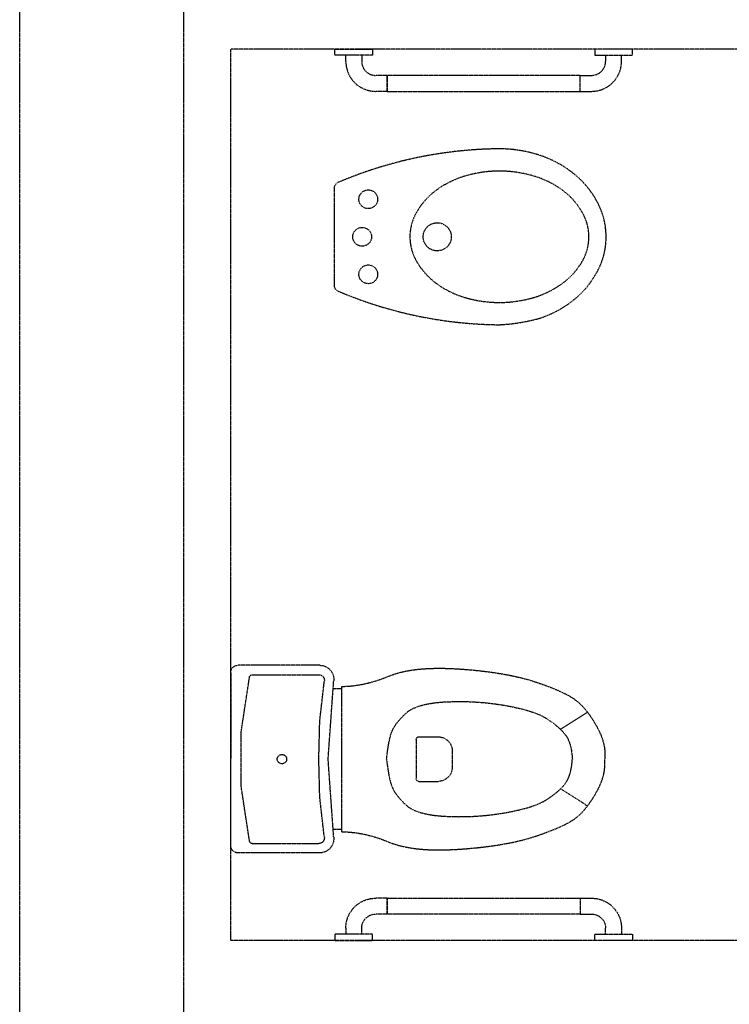
# Model space of a CAD drawing. Units: millimetres. Extents: x 362722 to 495168, y 68469 to 112367.
# Drawn here: x 476331 to 476558, y 107715 to 108030 of the extents above; entities that cross this region are included whole.
import ezdxf

# ---------------------------------------------------------------- set-up
doc = ezdxf.new("R2010")
doc.units = ezdxf.units.MM
doc.linetypes.add('NASCOSTA', pattern=[0.375, 0.25, -0.125])
doc.layers.add('01', color=6, linetype='Continuous')

msp = doc.modelspace()

# ---------------------------------------------------------------- linework, layer by layer
at = {"layer": '01', "linetype": 'NASCOSTA', "ltscale": 0.003}
for p, q in [((476331.03, 107252.51), (476331.03, 108035.82)), ((476383.53, 107252.51), (476383.53, 108035.82)), ((476398.53, 107735.82), (476398.53, 108020.82)), ((476865.13, 108020.82), (476398.53, 108020.82)), ((476431.83, 108020.82), (476443.83, 108020.82)), ((476431.83, 108018.87), (476431.83, 108020.82)), ((476443.83, 108020.82), (476443.83, 108018.87)), ((476526.93, 108020.82), (476514.93, 108020.82)), ((476514.93, 108020.82), (476514.93, 108018.87)), ((476526.93, 108018.87), (476526.93, 108020.82)), ((476443.83, 108018.87), (476431.83, 108018.87)), ((476435.28, 108016.92), (476435.28, 108018.87)), ((476440.38, 108018.87), (476440.38, 108016.92)), ((476514.93, 108018.87), (476526.93, 108018.87)), ((476518.38, 108018.87), (476518.38, 108016.92)), ((476523.48, 108016.92), (476523.48, 108018.87)), ((476435.28, 108016.92), (476435.42, 108015.26)), ((476435.42, 108015.26), (476435.86, 108013.64)), ((476440.38, 108016.92), (476440.45, 108016.14)), ((476440.45, 108016.14), (476440.65, 108015.39)), ((476440.65, 108015.39), (476440.98, 108014.67)), ((476440.98, 108014.67), (476441.43, 108014.03)), ((476517.33, 108014.03), (476517.78, 108014.67)), ((476517.78, 108014.67), (476518.11, 108015.39)), ((476518.11, 108015.39), (476518.31, 108016.14)), ((476518.31, 108016.14), (476518.38, 108016.92)), ((476522.9, 108013.64), (476523.33, 108015.26)), ((476523.33, 108015.26), (476523.48, 108016.92)), ((476435.86, 108013.64), (476436.56, 108012.12)), ((476436.56, 108012.12), (476437.52, 108010.75)), ((476441.43, 108014.03), (476441.99, 108013.48)), ((476441.99, 108013.48), (476442.63, 108013.03)), ((476442.63, 108013.03), (476443.34, 108012.7)), ((476443.34, 108012.7), (476444.1, 108012.49)), ((476444.1, 108012.49), (476444.88, 108012.42)), ((476448.48, 108012.42), (476444.88, 108012.42)), ((476510.28, 108012.42), (476448.48, 108012.42)), ((476448.48, 108007.32), (476448.48, 108012.42)), ((476448.48, 108012.42), (476448.48, 108007.32)), ((476510.28, 108012.42), (476513.88, 108012.42)), ((476510.28, 108007.32), (476510.28, 108012.42)), ((476510.28, 108007.32), (476510.28, 108012.42)), ((476513.88, 108012.42), (476514.66, 108012.49)), ((476514.66, 108012.49), (476515.42, 108012.7)), ((476515.42, 108012.7), (476516.13, 108013.03)), ((476516.13, 108013.03), (476516.77, 108013.48)), ((476516.77, 108013.48), (476517.33, 108014.03)), ((476521.23, 108010.75), (476522.19, 108012.12)), ((476522.19, 108012.12), (476522.9, 108013.64)), ((476437.52, 108010.75), (476438.71, 108009.57)), ((476438.71, 108009.57), (476440.08, 108008.61)), ((476440.08, 108008.61), (476441.59, 108007.9)), ((476517.16, 108007.9), (476518.68, 108008.61)), ((476518.68, 108008.61), (476520.05, 108009.57)), ((476520.05, 108009.57), (476521.23, 108010.75)), ((476441.59, 108007.9), (476443.21, 108007.47)), ((476443.21, 108007.47), (476444.88, 108007.32)), ((476448.48, 108007.32), (476444.88, 108007.32)), ((476448.48, 108007.32), (476510.28, 108007.32)), ((476510.28, 108007.32), (476513.88, 108007.32)), ((476513.88, 108007.32), (476515.55, 108007.47)), ((476515.55, 108007.47), (476517.16, 108007.9)), ((476431.53, 107976.33), (476431.53, 107945.32)), ((476398.56, 107821.93), (476398.66, 107822.3)), ((476398.66, 107822.3), (476398.83, 107822.66)), ((476398.83, 107822.66), (476399.05, 107822.98)), ((476399.05, 107822.98), (476399.33, 107823.26)), ((476399.33, 107823.26), (476399.65, 107823.48)), ((476399.65, 107823.48), (476400.01, 107823.65)), ((476400.01, 107823.65), (476400.39, 107823.75)), ((476400.39, 107823.75), (476400.78, 107823.78)), ((476426.97, 107823.78), (476400.78, 107823.78)), ((476426.97, 107823.78), (476427.74, 107823.72)), ((476427.74, 107823.72), (476428.49, 107823.52)), ((476428.49, 107823.52), (476429.2, 107823.19)), ((476429.2, 107823.19), (476429.83, 107822.75)), ((476429.83, 107822.75), (476430.39, 107822.21)), ((476430.39, 107822.21), (476430.84, 107821.57)), ((476454.77, 107821.97), (476456.07, 107822.2)), ((476456.07, 107822.2), (476457.42, 107822.39)), ((476457.42, 107822.39), (476458.82, 107822.55)), ((476458.82, 107822.55), (476460.28, 107822.67)), ((476460.28, 107822.67), (476461.8, 107822.76)), ((476461.8, 107822.76), (476463.36, 107822.81)), ((476463.36, 107822.81), (476464.99, 107822.83)), ((476464.99, 107822.83), (476466.66, 107822.82)), ((476466.66, 107822.82), (476468.39, 107822.77)), ((476468.39, 107822.77), (476470.18, 107822.69)), ((476470.18, 107822.69), (476472.02, 107822.58)), ((476472.02, 107822.58), (476473.86, 107822.44)), ((476473.86, 107822.44), (476475.66, 107822.28)), ((476475.66, 107822.28), (476477.42, 107822.11)), ((476398.53, 107821.53), (476398.56, 107821.93)), ((476398.53, 107821.53), (476398.53, 107793.78)), ((476401.86, 107802.62), (476404.52, 107820.09)), ((476404.51, 107820.09), (476404.56, 107820.23)), ((476404.56, 107820.23), (476404.63, 107820.36)), ((476404.63, 107820.36), (476404.72, 107820.48)), ((476404.72, 107820.48), (476404.83, 107820.59)), ((476404.83, 107820.59), (476404.96, 107820.67)), ((476404.96, 107820.67), (476405.1, 107820.73)), ((476405.1, 107820.73), (476405.24, 107820.77)), ((476405.24, 107820.77), (476405.39, 107820.78)), ((476405.39, 107820.78), (476426.65, 107820.78)), ((476405.39, 107820.78), (476405.39, 107820.78)), ((476426.65, 107820.78), (476426.96, 107820.76)), ((476426.96, 107820.76), (476427.26, 107820.68)), ((476427.26, 107820.68), (476427.54, 107820.55)), ((476427.54, 107820.55), (476427.8, 107820.37)), ((476427.8, 107820.37), (476428.02, 107820.15)), ((476428.02, 107820.15), (476428.2, 107819.9)), ((476428.2, 107819.9), (476428.34, 107819.62)), ((476428.34, 107819.62), (476428.42, 107819.32)), ((476428.42, 107819.32), (476428.45, 107819.01)), ((476430.84, 107821.57), (476431.18, 107820.87)), ((476431.18, 107820.87), (476431.39, 107820.13)), ((476431.39, 107820.13), (476431.46, 107819.35)), ((476431.46, 107819.35), (476431.41, 107818.58)), ((476445.17, 107818.89), (476446.15, 107819.21)), ((476446.15, 107819.21), (476447.13, 107819.56)), ((476447.13, 107819.56), (476448.11, 107819.93)), ((476448.11, 107819.93), (476449.11, 107820.33)), ((476449.11, 107820.33), (476450.13, 107820.73)), ((476450.13, 107820.73), (476451.21, 107821.09)), ((476451.21, 107821.09), (476452.34, 107821.42)), ((476452.34, 107821.42), (476453.53, 107821.71)), ((476453.53, 107821.71), (476454.77, 107821.97)), ((476477.42, 107822.11), (476479.14, 107821.92)), ((476479.14, 107821.92), (476480.81, 107821.71)), ((476480.81, 107821.71), (476482.44, 107821.49)), ((476482.44, 107821.49), (476484.02, 107821.24)), ((476484.02, 107821.24), (476485.56, 107820.99)), ((476485.56, 107820.99), (476487.06, 107820.72)), ((476487.06, 107820.72), (476488.51, 107820.43)), ((476488.51, 107820.43), (476489.93, 107820.12)), ((476489.93, 107820.12), (476491.29, 107819.8)), ((476491.29, 107819.8), (476492.62, 107819.46)), ((476492.62, 107819.46), (476493.9, 107819.1)), ((476493.9, 107819.1), (476495.13, 107818.73)), ((476426.97, 107805.98), (476428.41, 107818.58)), ((476428.45, 107819.01), (476428.43, 107818.7)), ((476429.65, 107793.78), (476431.41, 107818.58)), ((476434.08, 107816.25), (476431.07, 107816.25)), ((476431.41, 107818.58), (476431.41, 107818.58)), ((476434.08, 107817.03), (476434.96, 107817.05)), ((476434.08, 107770.53), (476434.08, 107817.03)), ((476434.96, 107817.05), (476435.86, 107817.09)), ((476435.86, 107817.09), (476436.75, 107817.15)), ((476436.75, 107817.15), (476437.66, 107817.24)), ((476437.66, 107817.24), (476438.57, 107817.36)), ((476438.57, 107817.36), (476439.5, 107817.5)), ((476439.5, 107817.5), (476440.42, 107817.67)), ((476440.42, 107817.67), (476441.36, 107817.86)), ((476441.36, 107817.86), (476442.3, 107818.08)), ((476442.3, 107818.08), (476443.25, 107818.32)), ((476443.25, 107818.32), (476444.21, 107818.59)), ((476444.21, 107818.59), (476445.17, 107818.89)), ((476495.13, 107818.73), (476496.33, 107818.34)), ((476496.33, 107818.34), (476497.48, 107817.94)), ((476497.48, 107817.94), (476498.58, 107817.55)), ((476498.58, 107817.55), (476499.63, 107817.16)), ((476499.63, 107817.16), (476500.64, 107816.78)), ((476500.64, 107816.78), (476501.6, 107816.39)), ((476501.6, 107816.39), (476502.52, 107816.02)), ((476502.52, 107816.02), (476503.38, 107815.64)), ((476503.38, 107815.64), (476504.21, 107815.27)), ((476504.21, 107815.27), (476504.98, 107814.9)), ((476504.98, 107814.9), (476505.71, 107814.54)), ((476505.71, 107814.54), (476506.38, 107814.18)), ((476506.38, 107814.18), (476507.02, 107813.83)), ((476507.02, 107813.83), (476507.6, 107813.47)), ((476507.6, 107813.47), (476508.14, 107813.12)), ((476508.14, 107813.12), (476508.63, 107812.78)), ((476508.63, 107812.78), (476509.08, 107812.44)), ((476455.57, 107809.26), (476456.12, 107809.6)), ((476456.12, 107809.6), (476456.72, 107809.92)), ((476456.72, 107809.92), (476457.37, 107810.22)), ((476457.37, 107810.22), (476458.07, 107810.5)), ((476458.07, 107810.5), (476458.81, 107810.76)), ((476458.81, 107810.76), (476459.61, 107811)), ((476459.61, 107811), (476460.45, 107811.21)), ((476460.45, 107811.21), (476461.35, 107811.4)), ((476461.35, 107811.4), (476462.29, 107811.57)), ((476462.29, 107811.57), (476463.28, 107811.72)), ((476463.28, 107811.72), (476464.32, 107811.85)), ((476464.32, 107811.85), (476465.41, 107811.96)), ((476465.41, 107811.96), (476466.55, 107812.05)), ((476466.55, 107812.05), (476467.74, 107812.11)), ((476467.74, 107812.11), (476468.95, 107812.15)), ((476468.95, 107812.15), (476470.15, 107812.18)), ((476470.15, 107812.18), (476471.35, 107812.2)), ((476471.35, 107812.2), (476472.55, 107812.19)), ((476472.55, 107812.19), (476473.74, 107812.17)), ((476473.74, 107812.17), (476474.93, 107812.14)), ((476474.93, 107812.14), (476476.11, 107812.08)), ((476476.11, 107812.08), (476477.29, 107812.02)), ((476477.29, 107812.02), (476478.47, 107811.93)), ((476478.47, 107811.93), (476479.64, 107811.83)), ((476479.64, 107811.83), (476480.81, 107811.71)), ((476480.81, 107811.71), (476481.97, 107811.58)), ((476481.97, 107811.58), (476483.13, 107811.43)), ((476483.13, 107811.43), (476484.28, 107811.26)), ((476484.28, 107811.26), (476485.43, 107811.08)), ((476485.43, 107811.08), (476486.58, 107810.88)), ((476486.58, 107810.88), (476487.7, 107810.67)), ((476487.7, 107810.67), (476488.78, 107810.46)), ((476488.78, 107810.46), (476489.82, 107810.23)), ((476489.82, 107810.23), (476490.82, 107810)), ((476490.82, 107810), (476491.78, 107809.77)), ((476491.78, 107809.77), (476492.7, 107809.52)), ((476509.08, 107812.44), (476509.5, 107812.09)), ((476509.5, 107812.09), (476509.92, 107811.72)), ((476509.92, 107811.72), (476510.33, 107811.32)), ((476510.33, 107811.32), (476510.75, 107810.91)), ((476510.75, 107810.91), (476511.16, 107810.47)), ((476511.16, 107810.47), (476511.57, 107810.01)), ((476511.57, 107810.01), (476511.97, 107809.53)), ((476452.37, 107806.21), (476452.7, 107806.58)), ((476452.7, 107806.58), (476453.04, 107806.96)), ((476453.04, 107806.96), (476453.41, 107807.34)), ((476453.41, 107807.34), (476453.79, 107807.72)), ((476453.79, 107807.72), (476454.19, 107808.11)), ((476454.19, 107808.11), (476454.61, 107808.51)), ((476454.61, 107808.51), (476455.06, 107808.9)), ((476455.06, 107808.9), (476455.57, 107809.26)), ((476492.7, 107809.52), (476493.58, 107809.27)), ((476493.58, 107809.27), (476494.42, 107809.01)), ((476494.42, 107809.01), (476495.21, 107808.74)), ((476495.21, 107808.74), (476495.96, 107808.47)), ((476495.96, 107808.47), (476496.68, 107808.19)), ((476496.68, 107808.19), (476497.35, 107807.9)), ((476497.35, 107807.9), (476497.98, 107807.61)), ((476497.98, 107807.61), (476498.57, 107807.31)), ((476498.57, 107807.31), (476499.12, 107807)), ((476499.12, 107807), (476499.63, 107806.68)), ((476499.63, 107806.68), (476500.11, 107806.37)), ((476512.57, 107808.78), (476503.95, 107803.29)), ((476511.97, 107809.53), (476512.38, 107809.03)), ((476512.38, 107809.03), (476512.78, 107808.5)), ((476512.78, 107808.5), (476513.18, 107807.96)), ((476513.18, 107807.96), (476513.58, 107807.39)), ((476513.58, 107807.39), (476513.97, 107806.8)), ((476513.97, 107806.8), (476514.36, 107806.19)), ((476426.66, 107793.3), (476426.97, 107805.98)), ((476450.24, 107803.06), (476450.41, 107803.39)), ((476450.41, 107803.39), (476450.59, 107803.73)), ((476450.59, 107803.73), (476450.79, 107804.07)), ((476450.79, 107804.07), (476451, 107804.42)), ((476451, 107804.42), (476451.24, 107804.77)), ((476451.24, 107804.77), (476451.49, 107805.12)), ((476451.49, 107805.12), (476451.77, 107805.48)), ((476451.77, 107805.48), (476452.06, 107805.84)), ((476452.06, 107805.84), (476452.37, 107806.21)), ((476500.11, 107806.37), (476500.57, 107806.05)), ((476500.57, 107806.05), (476501.02, 107805.73)), ((476501.02, 107805.73), (476501.46, 107805.41)), ((476501.46, 107805.41), (476501.88, 107805.09)), ((476501.88, 107805.09), (476502.28, 107804.77)), ((476502.28, 107804.77), (476502.67, 107804.45)), ((476502.67, 107804.45), (476503.04, 107804.13)), ((476503.04, 107804.13), (476503.4, 107803.81)), ((476503.4, 107803.81), (476503.74, 107803.49)), ((476503.74, 107803.49), (476504.07, 107803.17)), ((476514.36, 107806.19), (476514.75, 107805.56)), ((476514.75, 107805.56), (476515.14, 107804.9)), ((476515.14, 107804.9), (476515.53, 107804.23)), ((476515.53, 107804.23), (476515.9, 107803.54)), ((476515.9, 107803.54), (476516.24, 107802.86)), ((476401.86, 107784.95), (476401.86, 107802.62)), ((476449.23, 107799.74), (476449.35, 107800.26)), ((476449.35, 107800.26), (476449.47, 107800.74)), ((476449.47, 107800.74), (476449.59, 107801.2)), ((476449.59, 107801.2), (476449.71, 107801.63)), ((476449.71, 107801.63), (476449.84, 107802.03)), ((476449.84, 107802.03), (476449.97, 107802.39)), ((476449.97, 107802.39), (476450.1, 107802.73)), ((476450.1, 107802.73), (476450.24, 107803.06)), ((476457.78, 107800.01), (476457.79, 107800.17)), ((476457.79, 107800.17), (476457.83, 107800.32)), ((476457.83, 107800.32), (476457.9, 107800.46)), ((476457.9, 107800.46), (476457.99, 107800.59)), ((476457.99, 107800.59), (476458.1, 107800.7)), ((476458.1, 107800.7), (476458.23, 107800.79)), ((476458.23, 107800.79), (476458.37, 107800.86)), ((476458.37, 107800.86), (476458.52, 107800.9)), ((476458.52, 107800.9), (476458.68, 107800.91)), ((476458.68, 107800.91), (476464.83, 107800.91)), ((476464.83, 107800.91), (476465.61, 107800.84)), ((476465.61, 107800.84), (476466.37, 107800.64)), ((476466.37, 107800.64), (476467.08, 107800.31)), ((476467.08, 107800.31), (476467.72, 107799.86)), ((476504.07, 107803.17), (476504.38, 107802.85)), ((476504.38, 107802.85), (476504.68, 107802.53)), ((476504.68, 107802.53), (476504.96, 107802.21)), ((476504.96, 107802.21), (476505.23, 107801.89)), ((476505.23, 107801.89), (476505.48, 107801.57)), ((476505.48, 107801.57), (476505.72, 107801.24)), ((476505.72, 107801.24), (476505.94, 107800.89)), ((476505.94, 107800.89), (476506.15, 107800.52)), ((476506.15, 107800.52), (476506.35, 107800.13)), ((476516.24, 107802.86), (476516.55, 107802.19)), ((476516.55, 107802.19), (476516.84, 107801.51)), ((476516.84, 107801.51), (476517.1, 107800.85)), ((476517.1, 107800.85), (476517.33, 107800.18)), ((476517.33, 107800.18), (476517.53, 107799.53)), ((476448.7, 107796.72), (476448.8, 107797.39)), ((476448.8, 107797.39), (476448.9, 107798.02)), ((476448.9, 107798.02), (476449.01, 107798.62)), ((476449.01, 107798.62), (476449.12, 107799.2)), ((476449.12, 107799.2), (476449.23, 107799.74)), ((476457.78, 107800.01), (476457.78, 107787.56)), ((476467.72, 107799.86), (476468.28, 107799.3)), ((476468.28, 107799.3), (476468.73, 107798.66)), ((476468.73, 107798.66), (476469.06, 107797.95)), ((476469.06, 107797.95), (476469.26, 107797.19)), ((476469.26, 107797.19), (476469.33, 107796.41)), ((476506.35, 107800.13), (476506.54, 107799.71)), ((476506.54, 107799.71), (476506.71, 107799.28)), ((476506.71, 107799.28), (476506.87, 107798.82)), ((476506.87, 107798.82), (476507.02, 107798.35)), ((476507.02, 107798.35), (476507.15, 107797.85)), ((476507.15, 107797.85), (476507.27, 107797.33)), ((476507.27, 107797.33), (476507.38, 107796.79)), ((476517.53, 107799.53), (476517.7, 107798.87)), ((476517.7, 107798.87), (476517.85, 107798.22)), ((476517.85, 107798.22), (476517.97, 107797.57)), ((476517.97, 107797.57), (476518.05, 107796.93)), ((476413.38, 107793.78), (476413.4, 107794.04)), ((476413.4, 107794.04), (476413.47, 107794.3)), ((476413.47, 107794.3), (476413.58, 107794.53)), ((476413.58, 107794.53), (476413.73, 107794.75)), ((476413.73, 107794.75), (476413.91, 107794.93)), ((476413.91, 107794.93), (476414.13, 107795.08)), ((476414.13, 107795.08), (476414.37, 107795.19)), ((476414.37, 107795.19), (476414.62, 107795.26)), ((476414.62, 107795.26), (476414.88, 107795.28)), ((476414.88, 107795.28), (476415.14, 107795.26)), ((476415.14, 107795.26), (476415.39, 107795.19)), ((476415.39, 107795.19), (476415.63, 107795.08)), ((476415.63, 107795.08), (476415.84, 107794.93)), ((476415.84, 107794.93), (476416.03, 107794.75)), ((476416.03, 107794.75), (476416.18, 107794.53)), ((476416.18, 107794.53), (476416.29, 107794.3)), ((476416.29, 107794.3), (476416.36, 107794.04)), ((476416.36, 107794.04), (476416.38, 107793.78)), ((476426.97, 107781.59), (476426.66, 107794.27)), ((476448.33, 107793.78), (476448.42, 107794.56)), ((476448.42, 107794.56), (476448.51, 107795.31)), ((476448.51, 107795.31), (476448.6, 107796.03)), ((476448.6, 107796.03), (476448.7, 107796.72)), ((476469.33, 107796.41), (476469.33, 107791.16)), ((476507.38, 107796.79), (476507.47, 107796.23)), ((476507.47, 107796.23), (476507.56, 107795.65)), ((476507.56, 107795.65), (476507.63, 107795.05)), ((476507.63, 107795.05), (476507.68, 107794.43)), ((476507.68, 107794.43), (476507.73, 107793.78)), ((476518.05, 107796.93), (476518.12, 107796.29)), ((476518.13, 107794.41), (476518.08, 107793.78)), ((476518.12, 107796.29), (476518.15, 107795.66)), ((476518.15, 107795.03), (476518.13, 107794.41)), ((476518.15, 107795.66), (476518.15, 107795.03)), ((476398.53, 107766.03), (476398.53, 107793.78)), ((476413.4, 107793.52), (476413.38, 107793.78)), ((476413.47, 107793.27), (476413.4, 107793.52)), ((476413.58, 107793.03), (476413.47, 107793.27)), ((476413.73, 107792.82), (476413.58, 107793.03)), ((476413.91, 107792.64), (476413.73, 107792.82)), ((476414.13, 107792.49), (476413.91, 107792.64)), ((476414.37, 107792.37), (476414.13, 107792.49)), ((476414.62, 107792.31), (476414.37, 107792.37)), ((476414.88, 107792.28), (476414.62, 107792.31)), ((476415.14, 107792.31), (476414.88, 107792.28)), ((476415.39, 107792.37), (476415.14, 107792.31)), ((476415.63, 107792.49), (476415.39, 107792.37)), ((476415.84, 107792.64), (476415.63, 107792.49)), ((476416.03, 107792.82), (476415.84, 107792.64)), ((476416.18, 107793.03), (476416.03, 107792.82)), ((476416.29, 107793.27), (476416.18, 107793.03)), ((476416.36, 107793.52), (476416.29, 107793.27)), ((476416.38, 107793.78), (476416.36, 107793.52)), ((476431.41, 107768.99), (476429.65, 107793.78)), ((476448.33, 107793.78), (476448.42, 107793.01)), ((476448.42, 107793.01), (476448.51, 107792.26)), ((476448.51, 107792.26), (476448.6, 107791.54)), ((476448.6, 107791.54), (476448.7, 107790.84)), ((476448.7, 107790.84), (476448.8, 107790.18)), ((476469.33, 107791.16), (476469.26, 107790.38)), ((476507.27, 107790.24), (476507.38, 107790.78)), ((476507.38, 107790.78), (476507.47, 107791.34)), ((476507.47, 107791.34), (476507.56, 107791.92)), ((476507.56, 107791.92), (476507.63, 107792.52)), ((476507.63, 107792.52), (476507.68, 107793.14)), ((476507.68, 107793.14), (476507.73, 107793.78)), ((476518.05, 107790.64), (476518.12, 107791.28)), ((476518.13, 107793.16), (476518.08, 107793.78)), ((476518.12, 107791.28), (476518.15, 107791.91)), ((476518.15, 107792.54), (476518.13, 107793.16)), ((476518.15, 107791.91), (476518.15, 107792.54)), ((476448.8, 107790.18), (476448.9, 107789.55)), ((476448.9, 107789.55), (476449.01, 107788.95)), ((476449.01, 107788.95), (476449.12, 107788.37)), ((476449.12, 107788.37), (476449.23, 107787.83)), ((476449.23, 107787.83), (476449.35, 107787.31)), ((476457.79, 107787.4), (476457.78, 107787.56)), ((476467.72, 107787.71), (476467.08, 107787.26)), ((476468.28, 107788.27), (476467.72, 107787.71)), ((476468.73, 107788.91), (476468.28, 107788.27)), ((476469.06, 107789.62), (476468.73, 107788.91)), ((476469.26, 107790.38), (476469.06, 107789.62)), ((476506.35, 107787.44), (476506.54, 107787.86)), ((476506.54, 107787.86), (476506.71, 107788.29)), ((476506.71, 107788.29), (476506.87, 107788.75)), ((476506.87, 107788.75), (476507.02, 107789.22)), ((476507.02, 107789.22), (476507.15, 107789.72)), ((476507.15, 107789.72), (476507.27, 107790.24)), ((476517.33, 107787.38), (476517.53, 107788.04)), ((476517.53, 107788.04), (476517.7, 107788.7)), ((476517.7, 107788.7), (476517.85, 107789.35)), ((476517.85, 107789.35), (476517.97, 107790)), ((476517.97, 107790), (476518.05, 107790.64)), ((476404.52, 107767.48), (476401.86, 107784.95)), ((476449.35, 107787.31), (476449.47, 107786.83)), ((476449.47, 107786.83), (476449.59, 107786.37)), ((476449.59, 107786.37), (476449.71, 107785.94)), ((476449.71, 107785.94), (476449.84, 107785.54)), ((476449.84, 107785.54), (476449.97, 107785.17)), ((476449.97, 107785.17), (476450.1, 107784.83)), ((476450.1, 107784.83), (476450.24, 107784.51)), ((476450.24, 107784.51), (476450.41, 107784.18)), ((476457.83, 107787.25), (476457.79, 107787.4)), ((476457.9, 107787.11), (476457.83, 107787.25)), ((476457.99, 107786.98), (476457.9, 107787.11)), ((476458.1, 107786.87), (476457.99, 107786.98)), ((476458.23, 107786.78), (476458.1, 107786.87)), ((476458.37, 107786.71), (476458.23, 107786.78)), ((476458.52, 107786.67), (476458.37, 107786.71)), ((476458.68, 107786.66), (476458.52, 107786.67)), ((476458.68, 107786.66), (476464.83, 107786.66)), ((476465.61, 107786.73), (476464.83, 107786.66)), ((476466.37, 107786.93), (476465.61, 107786.73)), ((476467.08, 107787.26), (476466.37, 107786.93)), ((476503.74, 107784.08), (476504.07, 107784.4)), ((476504.07, 107784.4), (476504.38, 107784.72)), ((476504.38, 107784.72), (476504.68, 107785.04)), ((476504.68, 107785.04), (476504.96, 107785.36)), ((476504.96, 107785.36), (476505.23, 107785.67)), ((476505.23, 107785.67), (476505.48, 107786)), ((476505.48, 107786), (476505.72, 107786.33)), ((476505.72, 107786.33), (476505.94, 107786.68)), ((476505.94, 107786.68), (476506.15, 107787.05)), ((476506.15, 107787.05), (476506.35, 107787.44)), ((476515.9, 107784.03), (476516.24, 107784.71)), ((476516.24, 107784.71), (476516.55, 107785.38)), ((476516.55, 107785.38), (476516.84, 107786.05)), ((476516.84, 107786.05), (476517.1, 107786.72)), ((476517.1, 107786.72), (476517.33, 107787.38)), ((476428.41, 107768.99), (476426.97, 107781.59)), ((476450.41, 107784.18), (476450.59, 107783.84)), ((476450.59, 107783.84), (476450.79, 107783.5)), ((476450.79, 107783.5), (476451, 107783.15)), ((476451, 107783.15), (476451.24, 107782.8)), ((476451.24, 107782.8), (476451.49, 107782.45)), ((476451.49, 107782.45), (476451.77, 107782.09)), ((476451.77, 107782.09), (476452.06, 107781.73)), ((476452.06, 107781.73), (476452.37, 107781.36)), ((476452.37, 107781.36), (476452.7, 107780.99)), ((476500.11, 107781.2), (476500.57, 107781.52)), ((476500.57, 107781.52), (476501.02, 107781.84)), ((476501.02, 107781.84), (476501.46, 107782.16)), ((476501.46, 107782.16), (476501.88, 107782.48)), ((476501.88, 107782.48), (476502.28, 107782.8)), ((476502.28, 107782.8), (476502.67, 107783.12)), ((476502.67, 107783.12), (476503.04, 107783.44)), ((476503.04, 107783.44), (476503.4, 107783.76)), ((476503.4, 107783.76), (476503.74, 107784.08)), ((476512.57, 107778.78), (476503.95, 107784.27)), ((476513.97, 107780.77), (476514.36, 107781.38)), ((476514.36, 107781.38), (476514.75, 107782.01)), ((476514.75, 107782.01), (476515.14, 107782.67)), ((476515.14, 107782.67), (476515.53, 107783.34)), ((476515.53, 107783.34), (476515.9, 107784.03)), ((476452.7, 107780.99), (476453.04, 107780.61)), ((476453.04, 107780.61), (476453.41, 107780.23)), ((476453.41, 107780.23), (476453.79, 107779.84)), ((476453.79, 107779.84), (476454.19, 107779.45)), ((476454.19, 107779.45), (476454.61, 107779.06)), ((476454.61, 107779.06), (476455.06, 107778.67)), ((476455.06, 107778.67), (476455.57, 107778.31)), ((476455.57, 107778.31), (476456.12, 107777.97)), ((476492.7, 107778.05), (476493.58, 107778.3)), ((476493.58, 107778.3), (476494.42, 107778.56)), ((476494.42, 107778.56), (476495.21, 107778.83)), ((476495.21, 107778.83), (476495.96, 107779.1)), ((476495.96, 107779.1), (476496.68, 107779.38)), ((476496.68, 107779.38), (476497.35, 107779.67)), ((476497.35, 107779.67), (476497.98, 107779.96)), ((476497.98, 107779.96), (476498.57, 107780.26)), ((476498.57, 107780.26), (476499.12, 107780.57)), ((476499.12, 107780.57), (476499.63, 107780.88)), ((476499.63, 107780.88), (476500.11, 107781.2)), ((476511.97, 107778.04), (476512.38, 107778.54)), ((476512.38, 107778.54), (476512.78, 107779.07)), ((476512.78, 107779.07), (476513.18, 107779.61)), ((476513.18, 107779.61), (476513.58, 107780.18)), ((476513.58, 107780.18), (476513.97, 107780.77)), ((476456.12, 107777.97), (476456.72, 107777.64)), ((476456.72, 107777.64), (476457.37, 107777.34)), ((476457.37, 107777.34), (476458.07, 107777.07)), ((476458.07, 107777.07), (476458.81, 107776.81)), ((476458.81, 107776.81), (476459.61, 107776.57)), ((476459.61, 107776.57), (476460.45, 107776.36)), ((476460.45, 107776.36), (476461.35, 107776.17)), ((476461.35, 107776.17), (476462.29, 107775.99)), ((476462.29, 107775.99), (476463.28, 107775.84)), ((476463.28, 107775.84), (476464.32, 107775.72)), ((476464.32, 107775.72), (476465.41, 107775.61)), ((476465.41, 107775.61), (476466.55, 107775.52)), ((476466.55, 107775.52), (476467.74, 107775.46)), ((476467.74, 107775.46), (476468.95, 107775.41)), ((476468.95, 107775.41), (476470.15, 107775.39)), ((476470.15, 107775.39), (476471.35, 107775.37)), ((476471.35, 107775.37), (476472.55, 107775.38)), ((476472.55, 107775.38), (476473.74, 107775.4)), ((476473.74, 107775.4), (476474.93, 107775.43)), ((476474.93, 107775.43), (476476.11, 107775.48)), ((476476.11, 107775.48), (476477.29, 107775.55)), ((476477.29, 107775.55), (476478.47, 107775.64)), ((476478.47, 107775.64), (476479.64, 107775.74)), ((476479.64, 107775.74), (476480.81, 107775.86)), ((476480.81, 107775.86), (476481.97, 107775.99)), ((476481.97, 107775.99), (476483.13, 107776.14)), ((476483.13, 107776.14), (476484.28, 107776.3)), ((476484.28, 107776.3), (476485.43, 107776.49)), ((476485.43, 107776.49), (476486.58, 107776.68)), ((476486.58, 107776.68), (476487.7, 107776.89)), ((476487.7, 107776.89), (476488.78, 107777.11)), ((476488.78, 107777.11), (476489.82, 107777.33)), ((476489.82, 107777.33), (476490.82, 107777.57)), ((476490.82, 107777.57), (476491.78, 107777.8)), ((476491.78, 107777.8), (476492.7, 107778.05)), ((476508.63, 107774.79), (476509.08, 107775.13)), ((476509.08, 107775.13), (476509.5, 107775.48)), ((476509.5, 107775.48), (476509.92, 107775.85)), ((476509.92, 107775.85), (476510.33, 107776.25)), ((476510.33, 107776.25), (476510.75, 107776.66)), ((476510.75, 107776.66), (476511.16, 107777.1)), ((476511.16, 107777.1), (476511.57, 107777.56)), ((476511.57, 107777.56), (476511.97, 107778.04)), ((476502.52, 107771.55), (476503.38, 107771.93)), ((476503.38, 107771.93), (476504.21, 107772.3)), ((476504.21, 107772.3), (476504.98, 107772.66)), ((476504.98, 107772.66), (476505.71, 107773.03)), ((476505.71, 107773.03), (476506.38, 107773.39)), ((476506.38, 107773.39), (476507.02, 107773.74)), ((476507.02, 107773.74), (476507.6, 107774.1)), ((476507.6, 107774.1), (476508.14, 107774.44)), ((476508.14, 107774.44), (476508.63, 107774.79)), ((476428.43, 107768.87), (476428.45, 107768.56)), ((476434.08, 107771.32), (476431.06, 107771.32)), ((476431.41, 107768.99), (476431.46, 107768.22)), ((476434.08, 107770.53), (476434.96, 107770.52)), ((476434.96, 107770.52), (476435.86, 107770.48)), ((476435.86, 107770.48), (476436.75, 107770.42)), ((476436.75, 107770.42), (476437.66, 107770.33)), ((476437.66, 107770.33), (476438.57, 107770.21)), ((476438.57, 107770.21), (476439.5, 107770.07)), ((476439.5, 107770.07), (476440.42, 107769.9)), ((476440.42, 107769.9), (476441.36, 107769.71)), ((476441.36, 107769.71), (476442.3, 107769.49)), ((476442.3, 107769.49), (476443.25, 107769.25)), ((476443.25, 107769.25), (476444.21, 107768.97)), ((476444.21, 107768.97), (476445.17, 107768.68)), ((476445.17, 107768.68), (476446.15, 107768.36)), ((476493.9, 107768.47), (476495.13, 107768.84)), ((476495.13, 107768.84), (476496.33, 107769.23)), ((476496.33, 107769.23), (476497.48, 107769.63)), ((476497.48, 107769.63), (476498.58, 107770.02)), ((476498.58, 107770.02), (476499.63, 107770.41)), ((476499.63, 107770.41), (476500.64, 107770.79)), ((476500.64, 107770.79), (476501.6, 107771.18)), ((476501.6, 107771.18), (476502.52, 107771.55)), ((476398.56, 107765.64), (476398.53, 107766.03)), ((476398.66, 107765.26), (476398.56, 107765.64)), ((476404.51, 107767.48), (476404.51, 107767.48)), ((476404.56, 107767.34), (476404.51, 107767.48)), ((476404.63, 107767.2), (476404.56, 107767.34)), ((476404.72, 107767.08), (476404.63, 107767.2)), ((476404.83, 107766.98), (476404.72, 107767.08)), ((476404.96, 107766.9), (476404.83, 107766.98)), ((476405.1, 107766.83), (476404.96, 107766.9)), ((476405.24, 107766.8), (476405.1, 107766.83)), ((476405.39, 107766.78), (476405.24, 107766.8)), ((476405.39, 107766.78), (476426.65, 107766.78)), ((476426.96, 107766.81), (476426.65, 107766.78)), ((476427.26, 107766.89), (476426.96, 107766.81)), ((476427.54, 107767.02), (476427.26, 107766.89)), ((476427.8, 107767.2), (476427.54, 107767.02)), ((476428.02, 107767.42), (476427.8, 107767.2)), ((476428.2, 107767.67), (476428.02, 107767.42)), ((476428.34, 107767.95), (476428.2, 107767.67)), ((476428.42, 107768.25), (476428.34, 107767.95)), ((476428.45, 107768.56), (476428.42, 107768.25)), ((476430.84, 107766), (476430.39, 107765.36)), ((476431.18, 107766.7), (476430.84, 107766)), ((476431.39, 107767.44), (476431.18, 107766.7)), ((476431.46, 107768.22), (476431.39, 107767.44)), ((476446.15, 107768.36), (476447.13, 107768.01)), ((476447.13, 107768.01), (476448.11, 107767.63)), ((476448.11, 107767.63), (476449.11, 107767.23)), ((476449.11, 107767.23), (476450.13, 107766.84)), ((476450.13, 107766.84), (476451.21, 107766.48)), ((476451.21, 107766.48), (476452.34, 107766.15)), ((476452.34, 107766.15), (476453.53, 107765.86)), ((476453.53, 107765.86), (476454.77, 107765.6)), ((476454.77, 107765.6), (476456.07, 107765.37)), ((476477.42, 107765.46), (476479.14, 107765.65)), ((476479.14, 107765.65), (476480.81, 107765.86)), ((476480.81, 107765.86), (476482.44, 107766.08)), ((476482.44, 107766.08), (476484.02, 107766.32)), ((476484.02, 107766.32), (476485.56, 107766.58)), ((476485.56, 107766.58), (476487.06, 107766.85)), ((476487.06, 107766.85), (476488.51, 107767.14)), ((476488.51, 107767.14), (476489.93, 107767.45)), ((476489.93, 107767.45), (476491.29, 107767.77)), ((476491.29, 107767.77), (476492.62, 107768.11)), ((476492.62, 107768.11), (476493.9, 107768.47)), ((476398.83, 107764.91), (476398.66, 107765.26)), ((476399.05, 107764.59), (476398.83, 107764.91)), ((476399.33, 107764.31), (476399.05, 107764.59)), ((476399.65, 107764.09), (476399.33, 107764.31)), ((476400.01, 107763.92), (476399.65, 107764.09)), ((476400.39, 107763.82), (476400.01, 107763.92)), ((476400.78, 107763.78), (476400.39, 107763.82)), ((476426.97, 107763.78), (476400.78, 107763.78)), ((476427.74, 107763.85), (476426.97, 107763.78)), ((476426.97, 107763.78), (476426.97, 107763.78)), ((476428.49, 107764.05), (476427.74, 107763.85)), ((476429.2, 107764.38), (476428.49, 107764.05)), ((476429.83, 107764.82), (476429.2, 107764.38)), ((476430.39, 107765.36), (476429.83, 107764.82)), ((476456.07, 107765.37), (476457.42, 107765.18)), ((476457.42, 107765.18), (476458.82, 107765.02)), ((476458.82, 107765.02), (476460.28, 107764.9)), ((476460.28, 107764.9), (476461.8, 107764.81)), ((476461.8, 107764.81), (476463.36, 107764.76)), ((476463.36, 107764.76), (476464.99, 107764.74)), ((476464.99, 107764.74), (476466.66, 107764.75)), ((476466.66, 107764.75), (476468.39, 107764.8)), ((476468.39, 107764.8), (476470.18, 107764.88)), ((476470.18, 107764.88), (476472.02, 107764.99)), ((476472.02, 107764.99), (476473.86, 107765.13)), ((476473.86, 107765.13), (476475.66, 107765.29)), ((476475.66, 107765.29), (476477.42, 107765.46)), ((476437.52, 107745.9), (476438.71, 107747.08)), ((476438.71, 107747.08), (476440.08, 107748.04)), ((476440.08, 107748.04), (476441.59, 107748.75)), ((476441.59, 107748.75), (476443.21, 107749.18)), ((476443.21, 107749.18), (476444.88, 107749.32)), ((476448.48, 107749.32), (476444.88, 107749.32)), ((476448.48, 107749.32), (476510.28, 107749.32)), ((476448.48, 107749.32), (476448.48, 107744.22)), ((476448.48, 107744.22), (476448.48, 107749.32)), ((476510.28, 107749.32), (476513.88, 107749.32)), ((476510.28, 107749.32), (476510.28, 107744.22)), ((476510.28, 107749.32), (476510.28, 107744.22)), ((476513.88, 107749.32), (476515.55, 107749.18)), ((476515.55, 107749.18), (476517.16, 107748.75)), ((476517.16, 107748.75), (476518.68, 107748.04)), ((476518.68, 107748.04), (476520.05, 107747.08)), ((476520.05, 107747.08), (476521.23, 107745.9)), ((476435.86, 107743.01), (476436.56, 107744.52)), ((476436.56, 107744.52), (476437.52, 107745.9)), ((476441.99, 107743.17), (476442.63, 107743.62)), ((476442.63, 107743.62), (476443.34, 107743.95)), ((476443.34, 107743.95), (476444.1, 107744.16)), ((476444.1, 107744.16), (476444.88, 107744.22)), ((476448.48, 107744.22), (476444.88, 107744.22)), ((476510.28, 107744.22), (476448.48, 107744.22)), ((476510.28, 107744.22), (476513.88, 107744.22)), ((476513.88, 107744.22), (476514.66, 107744.16)), ((476514.66, 107744.16), (476515.42, 107743.95)), ((476515.42, 107743.95), (476516.13, 107743.62)), ((476516.13, 107743.62), (476516.77, 107743.17)), ((476521.23, 107745.9), (476522.19, 107744.52)), ((476522.19, 107744.52), (476522.9, 107743.01)), ((476435.28, 107739.72), (476435.42, 107741.39)), ((476435.42, 107741.39), (476435.86, 107743.01)), ((476440.38, 107739.72), (476440.45, 107740.51)), ((476440.45, 107740.51), (476440.65, 107741.26)), ((476440.65, 107741.26), (476440.98, 107741.97)), ((476440.98, 107741.97), (476441.43, 107742.62)), ((476441.43, 107742.62), (476441.99, 107743.17)), ((476516.77, 107743.17), (476517.33, 107742.62)), ((476517.33, 107742.62), (476517.78, 107741.97)), ((476517.78, 107741.97), (476518.11, 107741.26)), ((476518.11, 107741.26), (476518.31, 107740.51)), ((476518.31, 107740.51), (476518.38, 107739.72)), ((476522.9, 107743.01), (476523.33, 107741.39)), ((476523.33, 107741.39), (476523.48, 107739.72)), ((476443.83, 107737.77), (476431.83, 107737.77)), ((476431.83, 107737.77), (476431.83, 107735.82)), ((476435.28, 107739.72), (476435.28, 107737.77)), ((476440.38, 107737.77), (476440.38, 107739.72)), ((476443.83, 107735.82), (476443.83, 107737.77)), ((476514.93, 107737.77), (476526.93, 107737.77)), ((476514.93, 107735.82), (476514.93, 107737.77)), ((476518.38, 107737.77), (476518.38, 107739.72)), ((476523.48, 107739.72), (476523.48, 107737.77)), ((476526.93, 107737.77), (476526.93, 107735.82)), ((476865.13, 107735.82), (476398.53, 107735.82)), ((476431.83, 107735.82), (476443.83, 107735.82)), ((476526.93, 107735.82), (476514.93, 107735.82))]:
    msp.add_line(p, q, dxfattribs=at)
for centre, radius in [((476442.48, 107972.82), 3), ((476464.53, 107960.82), 4.5), ((476440.53, 107960.82), 3), ((476442.48, 107948.82), 3)]:
    msp.add_circle(centre, radius, dxfattribs=at)
for centre, radius, start, end in [((476485.57, 107854.37), 134.59, 90.4962, 113.0539), ((476484.4, 107947.66), 41.29, 71.1509, 90), ((476486.6, 107954.1), 34.48, 50.5055, 71.1509), ((476481.74, 107951.74), 29.69, 106.9091, 126.2754), ((476484.4, 107942.97), 38.86, 90, 106.9091), ((476484.4, 107942.97), 38.86, 73.0909, 90), ((476487.07, 107951.74), 29.69, 53.7246, 73.0909), ((476489.98, 107958.21), 29.17, 26.6831, 50.5055), ((476433.67, 107976.22), 2.14, 112.0146, 177.0195), ((476477.66, 107957.3), 22.79, 126.2754, 150.56), ((476491.15, 107957.3), 22.79, 29.44, 53.7246), ((476495.2, 107960.82), 23.33, 0, 26.6831), ((476471.41, 107960.82), 15.62, 150.56, 180), ((476497.4, 107960.82), 15.62, 0, 29.44), ((476471.41, 107960.82), 15.62, 180, 209.44), ((476497.4, 107960.82), 15.62, 330.56, 0), ((476495.2, 107960.82), 23.33, 333.3169, 0), ((476477.66, 107964.35), 22.79, 209.44, 233.7246), ((476491.15, 107964.35), 22.79, 306.2754, 330.56), ((476489.98, 107963.44), 29.17, 309.4945, 333.3169), ((476433.67, 107945.43), 2.14, 182.9805, 247.9854), ((476481.74, 107969.91), 29.69, 233.7246, 253.0909), ((476487.07, 107969.91), 29.69, 286.9091, 306.2754), ((476485.57, 108067.28), 134.59, 246.9461, 269.5038), ((476484.4, 107978.68), 38.86, 253.0909, 270), ((476484.4, 107978.68), 38.86, 270, 286.9091), ((476486.6, 107967.55), 34.48, 288.8491, 309.4945), ((476481.78, 107989.81), 57.17, 272.6329, 286.2162)]:
    msp.add_arc(centre, radius, start, end, dxfattribs=at)

doc.saveas('drawing.dxf')
